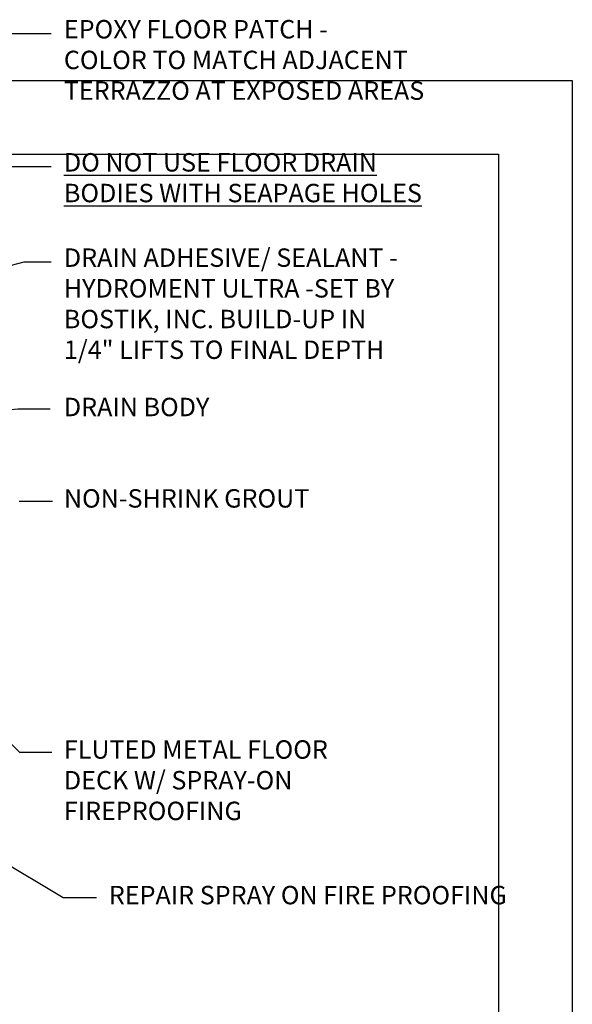
# Model space of a CAD drawing. Units: feet. Extents: x 0 to 17, y 0 to 12.5.
# Drawn here: x 13.3 to 17, y 4.7 to 11.4 of the extents above; entities that cross this region are included whole.
import ezdxf

# ---------------------------------------------------------------- set-up
doc = ezdxf.new("R2010")
doc.units = ezdxf.units.FT
doc.header["$LTSCALE"] = 0.5
doc.header["$MEASUREMENT"] = 0
doc.layers.add('a-anno-text', color=171, linetype='Continuous')
doc.styles.add('POP', font='swissl.ttf')
doc.dimstyles.new('POP', dxfattribs={"dimtxt": 0.125, "dimasz": 0.125, "dimexe": 0.125, "dimexo": 0.0625, "dimgap": 0.0625, "dimtad": 1, "dimdec": 3, "dimzin": 0, "dimdsep": 46, "dimtxsty": 'POP', "dimcen": -0.09, "dimclrd": 256, "dimclre": 256, "dimclrt": 256, "dimaunit": 1, "dimazin": 0, "dimtfac": 1, "dimtdec": 3, "dimtmove": 0, "dimatfit": 3, "dimfxl": 1, "dimtolj": 1, "dimtzin": 0, "dimlwd": -1, "dimlwe": -1, "dimarcsym": 0})

msp = doc.modelspace()

# ---------------------------------------------------------------- linework, layer by layer
at = {"layer": 'a-anno-text'}
msp.add_line((13.2468, 8.1446), (13.4734, 8.1446), dxfattribs=at)
at = {"layer": 'DEFPOINTS'}
for points in [[(0, 11), (17, 11), (17, 0), (0, 0)], [(0.5, 10.5), (16.5, 10.5), (16.5, 0.5), (0.5, 0.5)]]:
    msp.add_lwpolyline(points, close=True, dxfattribs=at)

# ---------------------------------------------------------------- texts
at = {"layer": 'a-anno-text', "style": 'POP'}
for s, p in [('DRAIN BODY', (13.5499, 8.7214)), ('NON-SHRINK GROUT', (13.5499, 8.1011))]:
    msp.add_text(s, height=0.125, dxfattribs=at).set_placement(p)
at = {"layer": 'a-anno-text', "char_height": 0.125, "attachment_point": 1, "style": 'POP'}
for s, insert in [('EPOXY FLOOR PATCH -\\PCOLOR TO MATCH ADJACENT\\PTERRAZZO AT EXPOSED AREAS', (13.5499, 11.4106)), ('{\\LDO NOT USE FLOOR DRAIN\\PBODIES WITH SEAPAGE HOLES}', (13.5501, 10.5071)), ('DRAIN ADHESIVE/ SEALANT -\\PHYDROMENT ULTRA -SET BY\\PBOSTIK, INC. BUILD-UP IN\\P1/4" LIFTS TO FINAL DEPTH', (13.5499, 9.8602)), ('FLUTED METAL FLOOR\\PDECK W/ SPRAY-ON\\PFIREPROOFING', (13.5499, 6.5216)), ('REPAIR SPRAY ON FIRE PROOFING', (13.8551, 5.5334))]:
    msp.add_mtext(s, dxfattribs=dict(at, insert=insert))

# ---------------------------------------------------------------- leaders
at = {"layer": 'a-anno-text'}
for points in [[(10.8039, 10.0992), (13.0405, 11.3201), (13.4647, 11.3201)], [(10.4909, 9.2947), (13.0002, 10.4172), (13.4647, 10.4172)], [(11.2101, 9.2273), (13.2799, 9.7683), (13.4639, 9.7683)], [(10.4288, 8.476), (13.2381, 8.7716), (13.4566, 8.7716)], [(12.4352, 7.2336), (13.2483, 6.441), (13.4674, 6.441)], [(12.5292, 6.0618), (13.5449, 5.4541), (13.7716, 5.4541)]]:
    msp.add_leader(points, dimstyle='POP', override={"dimasz": 0.125, "dimgap": 0.0625, "dimtad": 0}, dxfattribs=at)

doc.saveas('drawing.dxf')
